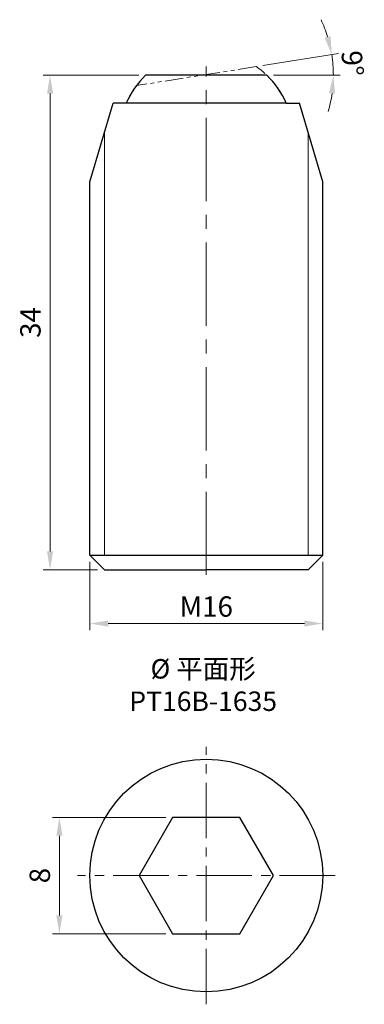
# Model space of a CAD drawing. Units: millimetres. Extents: x -12.8 to 10.9, y -8.9 to 58.9.
import ezdxf

# ---------------------------------------------------------------- set-up
doc = ezdxf.new("R2010")
doc.units = ezdxf.units.MM
doc.linetypes.add('CENTER2', pattern=[28.575, 19.05, -3.175, 3.175, -3.175])
doc.linetypes.add('PHANTOM2', pattern=[31.75, 15.875, -3.175, 3.175, -3.175, 3.175, -3.175])
for name, color, linetype, lineweight in [('01', 4, 'Continuous', 20), ('CL', 1, 'CENTER2', 15), ('DIM', 6, 'Continuous', 13), ('L', 30, 'PHANTOM2', 5), ('TXT', 3, 'Continuous', 18), ('W', 7, 'Continuous', 30)]:
    doc.layers.add(name, color=color, linetype=linetype, lineweight=lineweight)
doc.styles.add('TXT-1', font='txt.shx', dxfattribs={"width": 0.9, "bigfont": 'chineset.shx'})
doc.dimstyles.new('ISO-25', dxfattribs={"dimscale": 0.4, "dimtxt": 2, "dimasz": 1.8, "dimexe": 0.66666, "dimexo": 0.66666, "dimgap": 0.66666, "dimtad": 1, "dimdec": 3, "dimdsep": 46, "dimtxsty": 'TXT-1', "dimcen": -2.5, "dimclrd": 256, "dimclre": 256, "dimclrt": 3, "dimadec": 0, "dimazin": 0, "dimtfac": 0.8, "dimtdec": 3, "dimtmove": 0, "dimatfit": 3, "dimfxl": 0, "dimlwd": -1, "dimarcsym": 0})

# ---------------------------------------------------------------- blocks, each defined once
blk = doc.blocks.new('*D5')
at = {"layer": 'Defpoints', "color": 0}
for p in [(-10.735, 55.034), (-4.164, 55.034), (-7, 21.034)]:
    blk.add_point(p, dxfattribs=at)
at = {"layer": 'DIM'}
for p, q in [((-4.63, 55.034), (-11.201, 55.034)), ((-10.735, 22.294), (-10.735, 53.774)), ((-7.467, 21.034), (-11.201, 21.034))]:
    blk.add_line(p, q, dxfattribs=at)
for points in [[(-10.945, 53.774), (-10.525, 53.774), (-10.735, 55.034)], [(-10.945, 22.294), (-10.525, 22.294), (-10.735, 21.034)]]:
    blk.add_solid(points, dxfattribs=at)
at = {"layer": 'DIM', "color": 3, "insert": (-11.901, 38.034), "char_height": 1.4, "attachment_point": 5, "rotation": 90, "style": 'TXT-1'}
blk.add_mtext('34', dxfattribs=at)
blk = doc.blocks.new('*D6')
at = {"layer": 'Defpoints', "color": 0}
for p in [(-8, 22.034), (8, 22.034), (-8, 17.333)]:
    blk.add_point(p, dxfattribs=at)
at = {"layer": 'DIM'}
for p, q in [((-8, 21.567), (-8, 16.866)), ((8, 21.567), (8, 16.866)), ((6.74, 17.333), (-6.74, 17.333))]:
    blk.add_line(p, q, dxfattribs=at)
for points in [[(-6.74, 17.543), (-6.74, 17.123), (-8, 17.333)], [(6.74, 17.543), (6.74, 17.123), (8, 17.333)]]:
    blk.add_solid(points, dxfattribs=at)
at = {"layer": 'DIM', "color": 3, "insert": (0, 18.5), "char_height": 1.4, "attachment_point": 5, "style": 'TXT-1'}
blk.add_mtext('{\\f????|b0|i0|c0|p54;M}16', dxfattribs=at)
blk = doc.blocks.new('*D8')
at = {"layer": 'Defpoints', "color": 0}
for p in [(-10.091, 4), (-2.309, 4), (-2.309, -4)]:
    blk.add_point(p, dxfattribs=at)
at = {"layer": 'DIM'}
for p, q in [((-2.776, 4), (-10.558, 4)), ((-10.091, -2.74), (-10.091, 2.74)), ((-2.776, -4), (-10.558, -4))]:
    blk.add_line(p, q, dxfattribs=at)
for points in [[(-10.301, 2.74), (-9.881, 2.74), (-10.091, 4)], [(-10.301, -2.74), (-9.881, -2.74), (-10.091, -4)]]:
    blk.add_solid(points, dxfattribs=at)
at = {"layer": 'DIM', "color": 3, "insert": (-11.258, 0), "char_height": 1.4, "attachment_point": 5, "rotation": 90, "style": 'TXT-1'}
blk.add_mtext('8', dxfattribs=at)
blk = doc.blocks.new('*D10')
at = {"layer": 'Defpoints', "color": 0}
for p in [(3.437, 55.632), (-4.164, 55.034), (4.164, 55.034), (8.72, 55.509), (-4.788, 54.329)]:
    blk.add_point(p, dxfattribs=at)
at = {"layer": 'DIM'}
for p, q in [((3.898, 55.705), (9.082, 56.526)), ((4.63, 55.034), (9.199, 55.034))]:
    blk.add_line(p, q, dxfattribs=at)
for start, end in [(16.96341, 24.92683), (360, 9), (344.07317, 352.03659)]:
    blk.add_arc((-0.34, 55.034), 9.073, start, end, dxfattribs=at)
for points in [[(8.543, 57.728), (8.133, 57.634), (8.621, 56.453)], [(8.436, 53.792), (8.855, 53.762), (8.733, 55.034)]]:
    blk.add_solid(points, dxfattribs=at)
at = {"layer": 'DIM', "color": 3, "insert": (9.868, 55.837), "char_height": 1.4, "attachment_point": 5, "rotation": 274.5, "style": 'TXT-1'}
blk.add_mtext('9°', dxfattribs=at)

msp = doc.modelspace()

# ---------------------------------------------------------------- linework, layer by layer
at = {"layer": '01'}
for p, q in [((-7, 22.034), (-7, 51.089)), ((7, 22.034), (7, 51.089))]:
    msp.add_line(p, q, dxfattribs=at)
at = {"layer": 'CL', "ltscale": 0.3}
msp.add_line((0, 20.67), (0, 55.6315), dxfattribs=at)
at = {"layer": 'CL', "ltscale": 0.2}
for p, q in [((0, -8.8539), (0, 8.8539)), ((8.8539, 0), (-8.8539, 0))]:
    msp.add_line(p, q, dxfattribs=at)
at = {"layer": 'L', "ltscale": 0.08}
msp.add_lwpolyline([(5.4991, 53.114, 0.1382114), (3.4368, 55.6321), (-4.7884, 54.3294, 0.0588693), (-5.4991, 53.114, 0.0588693)], format="xyb", dxfattribs=at)
at = {"layer": 'W'}
for p, q in [((-8, 47.714), (-6.4, 53.114)), ((-5.4991, 53.114), (-6.4, 53.114)), ((5.4991, 53.114), (-5.4991, 53.114)), ((5.4991, 53.114), (6.4, 53.114)), ((8, 47.714), (6.4, 53.114)), ((-8, 22.034), (-8, 47.714)), ((8, 22.034), (8, 47.714)), ((-8, 22.034), (8, 22.034)), ((-7, 21.034), (-8, 22.034)), ((7, 21.034), (8, 22.034)), ((-7, 21.034), (0, 21.034)), ((7, 21.034), (0, 21.034))]:
    msp.add_line(p, q, dxfattribs=at)
msp.add_lwpolyline([(5.4991, 53.114, 0.098387), (4.1638, 55.034), (-4.1638, 55.034, 0.098387), (-5.4991, 53.114, 0.098387)], format="xyb", dxfattribs=at)
msp.add_lwpolyline([(-2.3094, 4), (-4.6188, 0), (-2.3094, -4), (2.3094, -4), (4.6188, 0), (2.3094, 4)], close=True, dxfattribs=at)
msp.add_circle((0, 0), 8, dxfattribs=at)

# ---------------------------------------------------------------- texts
at = {"layer": 'TXT', "insert": (-0.212, 13.1033), "char_height": 1.336917, "width": 18.0756, "attachment_point": 5, "style": 'TXT-1'}
msp.add_mtext('{\\fMingLiU|b0|i0|c136|p49;%%C\\C5; }平面形\\PPT16B-1635', dxfattribs=at)

# ---------------------------------------------------------------- dimensions: what is measured, and where the dimension line sits
at = {"layer": 'DIM'}
dim = msp.add_angular_dim_2l(base=(8.7204, 55.5088), line1=((3.4368, 55.6321), (-4.7884, 54.3294)), line2=((4.1638, 55.034), (-4.1638, 55.034)), dimstyle='ISO-25', override={"dimscale": 0.7, "dimexe": 0.6666, "dimexo": 0.6666, "dimgap": 0.6666, "dimcen": 5, "dimadec": 2, "dimazin": 2, "dimlwe": 65535}, dxfattribs=at)
dim.commit()
dim.dimension.update_dxf_attribs({"geometry": '*D10', "text_midpoint": (8.7049, 55.7458), "dimtype": 162})
for base, p1, p2, picture, middle in [((-10.7346, 55.034), (-7, 21.034), (-4.1638, 55.034), '*D5', (-11.9012, 38.034)), ((-10.0913, 4), (-2.3094, -4), (-2.3094, 4), '*D8', (-11.2579, 0))]:
    dim = msp.add_linear_dim(base=base, p1=p1, p2=p2, angle=90, dimstyle='ISO-25', override={"dimscale": 0.7, "dimexe": 0.6666, "dimexo": 0.6666, "dimgap": 0.6666, "dimcen": 5, "dimadec": 2, "dimazin": 2, "dimlwe": 65535}, dxfattribs=at)
    dim.commit()
    dim.dimension.update_dxf_attribs({"geometry": picture, "text_midpoint": middle})
dim = msp.add_linear_dim(base=(-8, 17.3329), p1=(8, 22.034), p2=(-8, 22.034), angle=180, text='{\\f????|b0|i0|c0|p54;M}<>', dimstyle='ISO-25', override={"dimscale": 0.7, "dimtxt": 2, "dimasz": 1.8, "dimexe": 0.6666, "dimexo": 0.6666, "dimgap": 0.6666, "dimdec": 3, "dimtxsty": 'TXT-1', "dimcen": 5, "dimclrd": 256, "dimclre": 256, "dimclrt": 3, "dimadec": 2, "dimazin": 2, "dimtdec": 3, "dimlwd": 65535, "dimlwe": 65535}, dxfattribs=at)
dim.commit()
dim.dimension.update_dxf_attribs({"geometry": '*D6', "text_midpoint": (0, 18.4996)})

doc.saveas('drawing.dxf')
